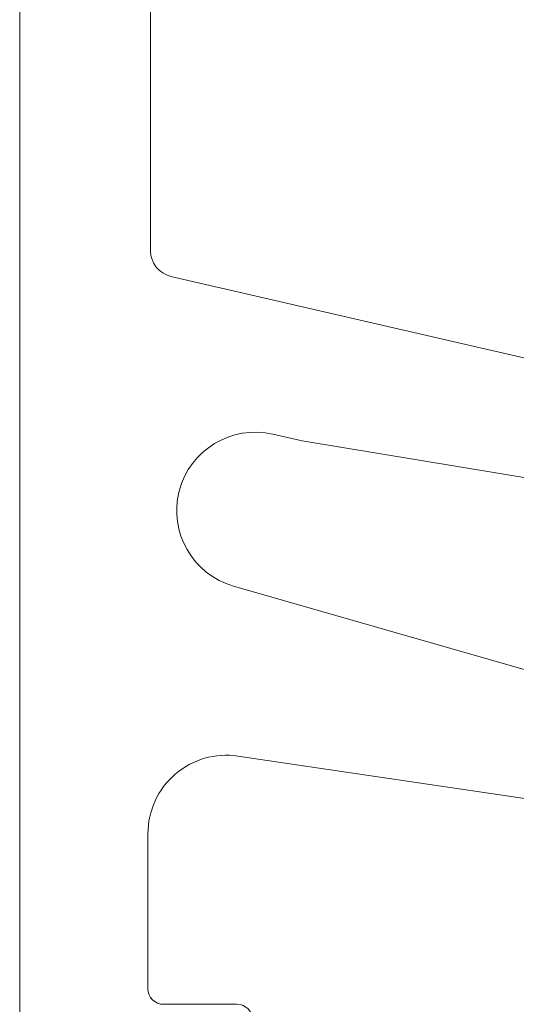
# Model space of a CAD drawing. Units: millimetres. Extents: x 0 to 420, y 0 to 297.
# Drawn here: x 320 to 329, y 101 to 120 of the extents above; entities that cross this region are included whole.
import ezdxf

# ---------------------------------------------------------------- set-up
doc = ezdxf.new("R2010")
doc.units = ezdxf.units.MM
doc.layers.add('1', color=7, linetype='Continuous')

msp = doc.modelspace()

# ---------------------------------------------------------------- linework, layer by layer
at = {"layer": '1', "color": 7, "linetype": 'Continuous', "lineweight": 13}
for p, q in [((319.528, 209.091), (319.528, 98.839)), ((322.028, 115.237), (322.028, 209.091)), ((330.258, 112.939), (322.415, 114.75)), ((324.365, 111.734), (324.927, 111.604)), ((324.927, 111.604), (333.915, 110.119)), ((334.061, 105.827), (323.613, 108.831)), ((323.698, 105.584), (331.651, 104.403)), ((321.978, 101.139), (321.978, 104.1)), ((323.678, 100.839), (322.278, 100.839))]:
    msp.add_line(p, q, dxfattribs=at)
for centre, radius, start, end in [((322.528, 115.237), 0.5, 180, 257), ((324.028, 110.272), 1.5, 77, 253.9569), ((323.478, 104.1), 1.5, 81.5525, 180), ((322.278, 101.139), 0.3, 180, 270), ((323.678, 100.539), 0.3, 360, 90)]:
    msp.add_arc(centre, radius, start, end, dxfattribs=at)

doc.saveas('drawing.dxf')
